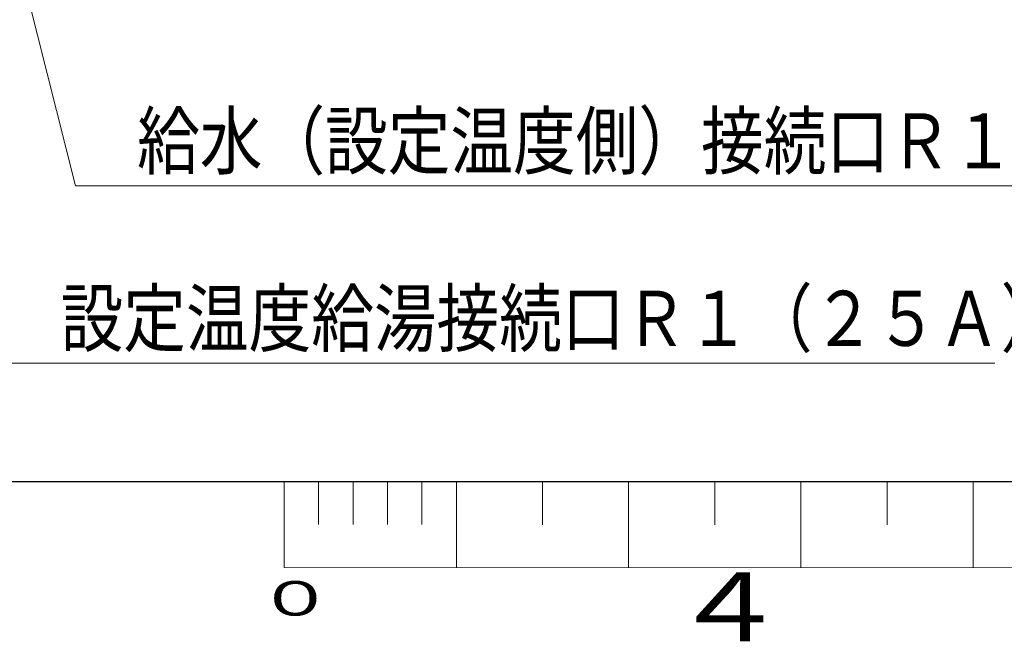
# Model space of a CAD drawing. Extents: x 0 to 420, y 0 to 297.
# Drawn here: x 145 to 202, y 1 to 37 of the extents above; entities that cross this region are included whole.
import ezdxf

# ---------------------------------------------------------------- set-up
doc = ezdxf.new("R2010")
doc.units = 0
doc.layers.get('0').update_dxf_attribs({"linetype": 'CONTINUOUS'})
doc.layers.add('DD0', color=7, linetype='CONTINUOUS')
doc.layers.add('M79', color=7, linetype='CONTINUOUS')
doc.styles.get("Standard").update_dxf_attribs({"font": 'txt', "bigfont": 'BIGFONT'})
doc.dimstyles.new('LEADSTYL', dxfattribs={"dimtxt": 3.2, "dimasz": 3, "dimexe": 0.18, "dimexo": 0.0625, "dimgap": 1, "dimtad": 0, "dimtih": 1, "dimtoh": 1, "dimdec": 4, "dimzin": 0, "dimdsep": 46, "dimtxsty": 'STANDARD', "dimblk1": 'OPEN', "dimblk2": 'OPEN', "dimsah": 1, "dimcen": 0.09, "dimadec": 0, "dimazin": 0, "dimtfac": 1, "dimtdec": 4, "dimtofl": 0, "dimtmove": 0, "dimatfit": 3, "dimfxl": 1, "dimtolj": 1, "dimtzin": 0, "dimarcsym": 0})

# ---------------------------------------------------------------- blocks, each defined once
blk = doc.blocks.new('_OPEN')
at = {"color": 0, "lineweight": 13}
for p, q in [((-0.965926, 0.258819), (0, 0)), ((0, 0), (-1, 0)), ((0, 0), (-0.965926, -0.258819))]:
    blk.add_line(p, q, dxfattribs=at)

msp = doc.modelspace()

# ---------------------------------------------------------------- linework, layer by layer
at = {"layer": 'M79', "color": 7, "linetype": 'CONTINUOUS', "lineweight": 25}
msp.add_line((25, 10), (410, 10), dxfattribs=at)
at = {"layer": 'M79', "color": 7, "linetype": 'CONTINUOUS', "lineweight": 13}
for p, q in [((160, 5), (160, 10)), ((162, 7.499207), (162, 9.999999)), ((164, 7.498415), (164, 9.999999)), ((166, 7.497622), (166, 9.999999)), ((168, 7.496831), (168, 9.999999)), ((170, 4.999999), (170, 9.999999)), ((175, 7.494059), (175, 9.999998)), ((180, 4.999999), (180, 9.999999)), ((185, 7.494058), (185, 9.999997)), ((190, 4.999999), (190, 9.999999)), ((195, 7.494058), (195, 9.999997)), ((200, 4.999999), (200, 9.999999)), ((160, 5), (260, 4.960396))]:
    msp.add_line(p, q, dxfattribs=at)

# ---------------------------------------------------------------- texts
at = {"layer": 'DD0', "width": 0.833333}
for s, p in [('給水（設定温度側）接続口Ｒ１（２５Ａ）', (151.461273, 28.17178)), ('設定温度給湯接続口Ｒ１（２５Ａ）', (147.021438, 17.871368))]:
    msp.add_text(s, height=3.2, dxfattribs=at).set_placement(p)
at = {"layer": 'M79', "color": 7}
for s, height, width, p in [('４', 4, 1.25, (182.420563, 0.724621)), ('０', 2, 1.666667, (158.373433, 2.218226))]:
    msp.add_text(s, height=height, dxfattribs=dict(at, width=width)).set_placement(p)

# ---------------------------------------------------------------- leaders
at = {"layer": 'DD0'}
for points in [[(129.427658, 81.951408), (143.454773, 16.871368), (201.254776, 16.871368)], [(134.509827, 80.251411), (147.894608, 27.17178), (215.294632, 27.17178)]]:
    msp.add_leader(points, dimstyle='LEADSTYL', override={"dimldrblk": 'OPEN', "dimlwd": 13, "dimlwe": 13}, dxfattribs=at)

doc.saveas('drawing.dxf')
